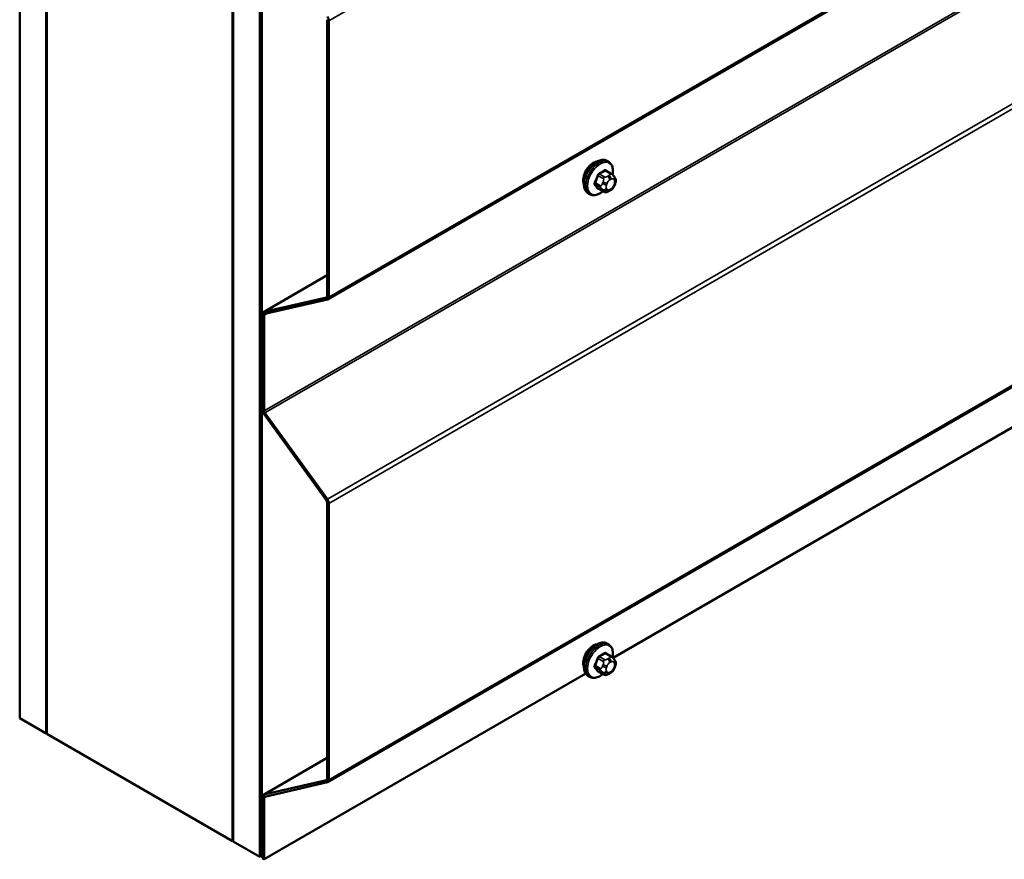
# Model space of a CAD drawing. Units: inches. Extents: x 0.6 to 33.4, y 0.5 to 21.4.
# Drawn here: x 28.2 to 29.5, y 8.5 to 9.6 of the extents above; entities that cross this region are included whole.
import ezdxf

# ---------------------------------------------------------------- set-up
doc = ezdxf.new("R2010")
doc.units = ezdxf.units.IN
doc.header["$LTSCALE"] = 2
doc.header["$MEASUREMENT"] = 0
doc.layers.add('Visible (ANSI)', color=7, linetype='Continuous', lineweight=50)
doc.layers.add('Visible Narrow (ANSI)', color=7, linetype='Continuous', lineweight=35)

msp = doc.modelspace()

# ---------------------------------------------------------------- linework, layer by layer
at = {"layer": 'Visible (ANSI)'}
for p, q in [((28.15465, 8.6809), (28.15465, 13.57988)), ((28.19001, 8.66048), (28.19001, 13.55946)), ((28.19071, 8.66008), (28.19071, 13.43576)), ((28.43891, 8.51678), (28.43891, 13.41576)), ((28.47426, 8.49637), (28.47426, 13.39535)), ((28.47497, 13.39314), (28.47497, 8.49808)), ((28.47723, 8.49678), (28.47723, 13.39184)), ((28.4382, 13.29288), (28.4382, 8.51719)), ((28.565, 9.23881), (32.80764, 11.6883)), ((28.565, 8.59582), (32.80764, 11.04531)), ((28.9449, 8.76123), (30.60559, 9.72003)), ((28.56407, 9.61137), (28.56407, 9.24305)), ((28.56633, 9.24174), (28.56633, 9.61006)), ((28.93896, 9.42221), (28.93684, 9.42344)), ((28.94247, 9.40625), (28.93565, 9.41018)), ((28.94625, 9.40248), (28.94707, 9.40132)), ((28.94752, 9.39275), (28.94671, 9.39066)), ((28.91396, 9.37891), (28.91184, 9.38014)), ((28.9322, 9.38232), (28.92538, 9.38626)), ((28.94136, 9.38413), (28.93974, 9.3832)), ((28.56407, 9.27094), (28.47927, 9.22198)), ((28.5631, 9.24146), (28.47987, 9.22222)), ((28.48117, 9.21933), (28.5644, 9.23857)), ((28.47794, 9.21905), (28.47794, 9.09181)), ((28.4802, 9.09051), (28.4802, 9.21775)), ((28.5644, 8.97246), (28.48117, 9.08781)), ((28.47987, 9.08642), (28.5631, 8.97107)), ((28.56407, 8.96837), (28.56407, 8.60005)), ((28.56633, 8.59875), (28.56633, 8.96707)), ((28.93896, 8.77922), (28.93684, 8.78045)), ((28.94247, 8.76326), (28.93565, 8.76719)), ((28.94625, 8.75949), (28.94707, 8.75833)), ((28.94752, 8.74976), (28.94671, 8.74766)), ((28.4802, 8.49294), (28.90854, 8.74024)), ((28.91396, 8.73592), (28.91184, 8.73714)), ((28.9322, 8.73933), (28.92538, 8.74326)), ((28.94136, 8.74114), (28.93974, 8.74021)), ((28.15465, 8.6809), (28.19001, 8.66048)), ((28.19001, 8.66048), (28.19071, 8.66089)), ((28.19071, 8.66008), (28.4382, 8.51719)), ((28.56407, 8.62795), (28.47927, 8.57899)), ((28.5631, 8.59847), (28.47987, 8.57923)), ((28.48117, 8.57634), (28.5644, 8.59558)), ((28.47794, 8.57606), (28.47794, 8.49425)), ((28.4802, 8.49294), (28.4802, 8.57476)), ((28.4382, 8.51719), (28.43891, 8.5176)), ((28.43891, 8.51678), (28.47426, 8.49637)), ((28.47723, 8.49678), (28.47497, 8.49808)), ((28.47426, 8.49637), (28.4761, 8.49743)), ((28.47794, 8.49719), (28.47723, 8.49678)), ((28.47794, 8.49425), (28.4802, 8.49294))]:
    msp.add_line(p, q, dxfattribs=at)
for centre, major_axis, start_param, end_param in [((28.5618, 9.61267), (-0.0032, 0.00554), 3.9269908, 4.8869219), ((28.9185, 9.40515), (0.00943, 0.01632), 0.4159912, 2.7256015), ((28.5618, 9.24435), (0.0016, -0.00277), 6.1086524, 7.0685835), ((28.5618, 9.24435), (0.0032, -0.00554), 6.1086524, 7.0685835), ((28.48247, 9.21644), (-0.0032, 0.00554), 6.1086524, 7.0685835), ((28.48247, 9.21644), (-0.0016, 0.00277), 6.1086524, 7.0685835), ((28.48247, 9.0892), (0.0032, -0.00554), 3.9269908, 4.8869219), ((28.48247, 9.0892), (-0.0016, 0.00277), 0.7853982, 1.7453293), ((28.5618, 8.96968), (0.0016, -0.00277), 0.7853982, 1.7453293), ((28.5618, 8.96968), (-0.0032, 0.00554), 3.9269908, 4.8869219), ((28.9185, 8.76216), (0.00943, 0.01632), 0.4159912, 2.7256015), ((28.5618, 8.60136), (0.0016, -0.00277), 6.1086524, 7.0685835), ((28.5618, 8.60136), (0.0032, -0.00554), 6.1086524, 7.0685835), ((28.48247, 8.57345), (-0.0032, 0.00554), 6.1086524, 7.0685835), ((28.48247, 8.57345), (-0.0016, 0.00277), 6.1086524, 7.0685835)]:
    msp.add_ellipse(centre, major_axis=major_axis, ratio=0.5773503, start_param=start_param, end_param=end_param, dxfattribs=at)
for points, knots in [([(28.91184, 9.38014), (28.9105, 9.38091), (28.90935, 9.38201), (28.90751, 9.38477), (28.90685, 9.38646), (28.90605, 9.39033), (28.90597, 9.39256), (28.90643, 9.39726), (28.90698, 9.39973), (28.90865, 9.40465), (28.90976, 9.40709), (28.91242, 9.41171), (28.91397, 9.41388), (28.91737, 9.41778), (28.91922, 9.41949), (28.92308, 9.42227), (28.92508, 9.42334), (28.92904, 9.42466), (28.93101, 9.42492), (28.93429, 9.42456), (28.93564, 9.42413), (28.93684, 9.42344)], [3.9269908, 3.9269908, 3.9269908, 3.9269908, 4.2046128, 4.2046128, 4.5036441, 4.5036441, 4.8315412, 4.8315412, 5.1651532, 5.1651532, 5.4966606, 5.4966606, 5.8271051, 5.8271051, 6.1585924, 6.1585924, 6.4921873, 6.4921873, 6.8200709, 6.8200709, 7.0685835, 7.0685835, 7.0685835, 7.0685835]), ([(28.93896, 9.42221), (28.9403, 9.42144), (28.94145, 9.42034), (28.94329, 9.41758), (28.94395, 9.41589), (28.94474, 9.41201), (28.94482, 9.40979), (28.94452, 9.40663), (28.94439, 9.40578), (28.94424, 9.40493)], [0.7853982, 0.7853982, 0.7853982, 0.7853982, 1.0630201, 1.0630201, 1.3620515, 1.3620515, 1.6899486, 1.6899486, 1.8071662, 1.8071662, 1.8071662, 1.8071662]), ([(28.94247, 9.40625), (28.94269, 9.40612), (28.94292, 9.40598), (28.94333, 9.40569), (28.94352, 9.40555), (28.94385, 9.40528), (28.944, 9.40515), (28.94431, 9.40486), (28.94447, 9.4047), (28.94474, 9.40441), (28.94486, 9.40428), (28.94516, 9.40392), (28.94534, 9.4037), (28.94579, 9.40313), (28.94603, 9.40279), (28.94625, 9.40248)], [0, 0, 0, 0, 0.02253627, 0.02253627, 0.04087028, 0.04087028, 0.05538828, 0.05538828, 0.07330019, 0.07330019, 0.08915654, 0.08915654, 0.1176097, 0.1176097, 0.16280179, 0.16280179, 0.16280179, 0.16280179]), ([(28.94671, 9.39066), (28.94626, 9.38949), (28.9458, 9.38835), (28.94498, 9.38703), (28.94481, 9.38678), (28.94451, 9.38642), (28.9444, 9.3863), (28.94411, 9.38601), (28.94394, 9.38586), (28.94354, 9.38553), (28.94331, 9.38537), (28.94253, 9.38482), (28.94195, 9.38447), (28.94136, 9.38413)], [0, 0, 0, 0, 0.09701132, 0.09701132, 0.11992605, 0.11992605, 0.13282142, 0.13282142, 0.1519633, 0.1519633, 0.17726961, 0.17726961, 0.23848092, 0.23848092, 0.23848092, 0.23848092]), ([(28.94707, 9.40132), (28.9473, 9.40099), (28.94753, 9.40065), (28.94793, 9.40001), (28.9481, 9.39973), (28.94835, 9.39923), (28.94844, 9.39904), (28.94858, 9.39869), (28.94863, 9.39853), (28.94876, 9.39803), (28.9488, 9.39767), (28.94877, 9.39697), (28.94872, 9.39663), (28.94852, 9.39567), (28.94834, 9.39507), (28.94795, 9.39389), (28.94774, 9.39332), (28.94752, 9.39275)], [0, 0, 0, 0, 0.0466736, 0.0466736, 0.08169785, 0.08169785, 0.10019633, 0.10019633, 0.11345958, 0.11345958, 0.14022733, 0.14022733, 0.16668756, 0.16668756, 0.2146195, 0.2146195, 0.26185627, 0.26185627, 0.26185627, 0.26185627]), ([(28.93136, 9.38281), (28.9308, 9.38233), (28.93023, 9.38189), (28.92772, 9.38008), (28.92571, 9.37901), (28.92175, 9.37769), (28.91978, 9.37743), (28.91651, 9.37779), (28.91516, 9.37822), (28.91396, 9.37891)], [2.9175713, 2.9175713, 2.9175713, 2.9175713, 3.0169997, 3.0169997, 3.3505946, 3.3505946, 3.6784783, 3.6784783, 3.9269908, 3.9269908, 3.9269908, 3.9269908]), ([(28.93974, 9.3832), (28.93897, 9.38276), (28.93818, 9.38232), (28.93702, 9.38182), (28.93673, 9.3817), (28.9362, 9.38154), (28.93596, 9.38148), (28.9354, 9.38139), (28.93507, 9.38138), (28.93443, 9.38144), (28.93412, 9.3815), (28.93343, 9.38171), (28.93305, 9.38187), (28.93252, 9.38214), (28.93236, 9.38223), (28.9322, 9.38232)], [0, 0, 0, 0, 0.07975721, 0.07975721, 0.10437466, 0.10437466, 0.12296051, 0.12296051, 0.14788663, 0.14788663, 0.17263521, 0.17263521, 0.20631935, 0.20631935, 0.22235234, 0.22235234, 0.22235234, 0.22235234]), ([(28.91184, 8.73714), (28.9105, 8.73792), (28.90935, 8.73902), (28.90751, 8.74178), (28.90685, 8.74347), (28.90605, 8.74734), (28.90597, 8.74957), (28.90643, 8.75427), (28.90698, 8.75674), (28.90865, 8.76166), (28.90976, 8.7641), (28.91242, 8.76872), (28.91397, 8.77089), (28.91737, 8.77478), (28.91922, 8.7765), (28.92308, 8.77928), (28.92508, 8.78035), (28.92904, 8.78167), (28.93101, 8.78193), (28.93429, 8.78157), (28.93564, 8.78114), (28.93684, 8.78045)], [3.9269908, 3.9269908, 3.9269908, 3.9269908, 4.2046128, 4.2046128, 4.5036441, 4.5036441, 4.8315412, 4.8315412, 5.1651532, 5.1651532, 5.4966606, 5.4966606, 5.8271051, 5.8271051, 6.1585924, 6.1585924, 6.4921873, 6.4921873, 6.8200709, 6.8200709, 7.0685835, 7.0685835, 7.0685835, 7.0685835]), ([(28.93896, 8.77922), (28.9403, 8.77845), (28.94145, 8.77735), (28.94329, 8.77459), (28.94395, 8.7729), (28.94474, 8.76902), (28.94482, 8.7668), (28.94452, 8.76363), (28.94439, 8.76279), (28.94424, 8.76194)], [0.7853982, 0.7853982, 0.7853982, 0.7853982, 1.0630201, 1.0630201, 1.3620515, 1.3620515, 1.6899486, 1.6899486, 1.8071662, 1.8071662, 1.8071662, 1.8071662]), ([(28.94247, 8.76326), (28.94269, 8.76313), (28.94292, 8.76299), (28.94333, 8.7627), (28.94352, 8.76256), (28.94385, 8.76229), (28.944, 8.76216), (28.94431, 8.76187), (28.94447, 8.76171), (28.94474, 8.76142), (28.94486, 8.76129), (28.94516, 8.76093), (28.94534, 8.76071), (28.94579, 8.76014), (28.94603, 8.7598), (28.94625, 8.75949)], [0, 0, 0, 0, 0.02253627, 0.02253627, 0.04087028, 0.04087028, 0.05538828, 0.05538828, 0.07330019, 0.07330019, 0.08915654, 0.08915654, 0.1176097, 0.1176097, 0.16280179, 0.16280179, 0.16280179, 0.16280179]), ([(28.94671, 8.74766), (28.94626, 8.7465), (28.9458, 8.74536), (28.94498, 8.74404), (28.94481, 8.74379), (28.94451, 8.74343), (28.9444, 8.74331), (28.94411, 8.74302), (28.94394, 8.74286), (28.94354, 8.74254), (28.94331, 8.74238), (28.94253, 8.74183), (28.94195, 8.74148), (28.94136, 8.74114)], [0, 0, 0, 0, 0.09701132, 0.09701132, 0.11992605, 0.11992605, 0.13282142, 0.13282142, 0.1519633, 0.1519633, 0.17726961, 0.17726961, 0.23848092, 0.23848092, 0.23848092, 0.23848092]), ([(28.94707, 8.75833), (28.9473, 8.758), (28.94753, 8.75766), (28.94793, 8.75702), (28.9481, 8.75673), (28.94835, 8.75624), (28.94844, 8.75605), (28.94858, 8.7557), (28.94863, 8.75554), (28.94876, 8.75504), (28.9488, 8.75468), (28.94877, 8.75398), (28.94872, 8.75364), (28.94852, 8.75268), (28.94834, 8.75208), (28.94795, 8.7509), (28.94774, 8.75032), (28.94752, 8.74976)], [0, 0, 0, 0, 0.0466736, 0.0466736, 0.08169785, 0.08169785, 0.10019633, 0.10019633, 0.11345958, 0.11345958, 0.14022733, 0.14022733, 0.16668756, 0.16668756, 0.2146195, 0.2146195, 0.26185627, 0.26185627, 0.26185627, 0.26185627]), ([(28.93136, 8.73982), (28.9308, 8.73934), (28.93023, 8.7389), (28.92772, 8.73709), (28.92571, 8.73602), (28.92175, 8.7347), (28.91978, 8.73444), (28.91651, 8.7348), (28.91516, 8.73523), (28.91396, 8.73592)], [2.9175713, 2.9175713, 2.9175713, 2.9175713, 3.0169997, 3.0169997, 3.3505946, 3.3505946, 3.6784783, 3.6784783, 3.9269908, 3.9269908, 3.9269908, 3.9269908]), ([(28.93974, 8.74021), (28.93897, 8.73977), (28.93818, 8.73933), (28.93702, 8.73883), (28.93673, 8.73871), (28.9362, 8.73855), (28.93596, 8.73849), (28.9354, 8.7384), (28.93507, 8.73839), (28.93443, 8.73845), (28.93412, 8.73851), (28.93343, 8.73872), (28.93305, 8.73888), (28.93252, 8.73915), (28.93236, 8.73924), (28.9322, 8.73933)], [0, 0, 0, 0, 0.07975721, 0.07975721, 0.10437466, 0.10437466, 0.12296051, 0.12296051, 0.14788663, 0.14788663, 0.17263521, 0.17263521, 0.20631935, 0.20631935, 0.22235234, 0.22235234, 0.22235234, 0.22235234])]:
    msp.add_open_spline(points, degree=3, knots=knots, dxfattribs=at)
at = {"layer": 'Visible Narrow (ANSI)'}
for p, q in [((32.80897, 12.05955), (28.56633, 9.61006)), ((32.80897, 11.69123), (28.56633, 9.24174)), ((32.72284, 11.54), (28.4802, 9.09051)), ((32.72381, 11.5373), (28.48117, 9.08781)), ((32.80704, 11.42195), (28.5644, 8.97246)), ((32.80897, 11.41656), (28.56633, 8.96707)), ((32.80897, 11.04824), (28.56633, 8.59875)), ((28.56633, 9.61006), (28.56407, 9.61137)), ((28.92509, 9.40353), (28.93186, 9.39962)), ((28.9337, 9.4019), (28.92693, 9.40581)), ((28.9342, 9.41001), (28.94097, 9.4061)), ((28.93936, 9.40377), (28.93774, 9.40283)), ((28.92823, 9.39025), (28.92146, 9.39416)), ((28.92146, 9.39171), (28.92823, 9.3878)), ((28.93167, 9.39528), (28.93086, 9.39318)), ((28.93613, 9.39133), (28.93695, 9.39343)), ((28.94057, 9.39793), (28.94219, 9.39887)), ((28.94581, 9.39854), (28.94662, 9.39739)), ((28.94662, 9.39256), (28.94581, 9.39047)), ((28.93186, 9.38263), (28.92509, 9.38654)), ((28.93086, 9.38509), (28.93167, 9.38394)), ((28.93695, 9.38535), (28.93613, 9.38651)), ((28.94219, 9.38597), (28.94057, 9.38503)), ((28.47987, 9.22222), (28.56407, 9.27083)), ((28.5631, 9.24146), (28.56366, 9.24178)), ((28.5644, 9.23857), (28.5631, 9.24146)), ((28.56633, 9.24174), (28.56407, 9.24305)), ((28.4802, 9.21775), (28.47794, 9.21905)), ((28.48117, 9.21933), (28.47987, 9.22222)), ((28.48413, 9.22002), (28.4802, 9.21775)), ((28.4802, 9.09051), (28.47794, 9.09181)), ((28.48117, 9.08781), (28.47987, 9.08642)), ((28.5644, 8.97246), (28.5631, 8.97107)), ((28.56633, 8.96707), (28.56407, 8.96837)), ((28.92509, 8.76053), (28.93186, 8.75663)), ((28.9337, 8.75891), (28.92693, 8.76282)), ((28.9342, 8.76702), (28.94097, 8.76311)), ((28.93936, 8.76077), (28.93774, 8.75984)), ((28.92823, 8.74726), (28.92146, 8.75117)), ((28.92146, 8.74872), (28.92823, 8.74481)), ((28.93167, 8.75229), (28.93086, 8.75019)), ((28.93613, 8.74834), (28.93695, 8.75044)), ((28.94057, 8.75494), (28.94219, 8.75588)), ((28.94581, 8.75555), (28.94662, 8.7544)), ((28.94662, 8.74957), (28.94581, 8.74748)), ((28.93186, 8.73964), (28.92509, 8.74355)), ((28.93086, 8.7421), (28.93167, 8.74095)), ((28.93695, 8.74236), (28.93613, 8.74352)), ((28.94219, 8.74298), (28.94057, 8.74204)), ((28.47987, 8.57923), (28.56407, 8.62784)), ((28.5631, 8.59847), (28.56366, 8.59879)), ((28.5644, 8.59558), (28.5631, 8.59847)), ((28.56633, 8.59875), (28.56407, 8.60005)), ((28.48117, 8.57634), (28.47987, 8.57923)), ((28.48413, 8.57703), (28.4802, 8.57476)), ((28.4802, 8.57476), (28.47794, 8.57606))]:
    msp.add_line(p, q, dxfattribs=at)
for centre, major_axis, ratio, start_param, end_param in [((28.92434, 9.40179), (-0.0125, -0.02165), 0.5773503, 3.1415927, 6.2831853), ((28.92646, 9.40056), (-0.0125, -0.02165), 0.5773503, 3.1415927, 6.2831853), ((28.92778, 9.3998), (-0.01186, -0.02054), 0.5773503, 2.1358827, 7.2774852), ((28.87617, 9.4258), (-0.00579, -0.06487), 0.7886751, 1.1421173, 1.2977165), ((28.87667, 9.42575), (0.00588, 0.06585), 0.7886751, 4.28371, 4.4393091), ((28.92448, 9.40358), (-0.000953, 0.000302), 0.1658133, 4.0684645, 5.446563), ((28.88395, 9.43548), (-0.06513, 0), 0.5773503, 2.2783949, 2.4339941), ((28.92693, 9.40663), (0.000443, -0.000897), 0.5307316, 4.1556766, 5.5337751), ((28.88395, 9.43482), (0.06611, 0), 0.5773503, 5.4199876, 5.5755867), ((28.9342, 9.41082), (-0.000559, 0.000829), 0.6204762, 0.9360492, 2.3141477), ((28.93664, 9.4106), (-0.000795, -0.000607), 0.7414172, 5.2254585, 6.1180828), ((28.89174, 9.43478), (-0.05076, 0.04081), 0.2113249, 3.8121464, 3.8513065), ((28.93774, 9.39956), (0.002, -0.00346), 0.5773503, 0.7853982, 2.3561945), ((28.93936, 9.4005), (-0.002, 0.00346), 0.5773503, 3.9269908, 5.4977871), ((28.94097, 9.40365), (0.0015, 0.0026), 0.5773503, 0, 0.7853982), ((28.94298, 9.40018), (0.00327, 0.0023), 0.7886751, 5.0632684, 6.2831853), ((28.92085, 9.39422), (0.000907, -0.000421), 0.2555579, 0.9540482, 2.3321467), ((28.92085, 9.39095), (0.000795, 0.000607), 0.7414172, 0.3203717, 1.6984702), ((28.87617, 9.41542), (0.05076, -0.04081), 0.2113249, 0.5541147, 0.7097139), ((28.87667, 9.41604), (-0.05153, 0.04142), 0.2113249, 3.6957074, 3.8513065), ((28.93007, 9.39009), (-0.0015, -0.0026), 0.5773503, 4.9741884, 6.0213859), ((28.93331, 9.39297), (0.00373, -0.00145), 0.2113249, 4.0804747, 5.651271), ((28.93412, 9.39506), (-0.00373, 0.00145), 0.2113249, 0.938882, 2.5096783), ((28.9337, 9.39945), (0.0015, 0.0026), 0.5773503, 0.7853982, 1.8325957), ((28.93975, 9.39101), (-0.00296, -0.00512), 0.5773503, 4.9741884, 6.0213859), ((28.94057, 9.3931), (0.00296, 0.00512), 0.5773503, 0.7853982, 1.8325957), ((28.94219, 9.39404), (0.00296, 0.00512), 0.5773503, 6.0213859, 7.0685835), ((28.94219, 9.39079), (-0.00296, -0.00512), 0.5773503, 0.7853982, 1.8325957), ((28.94298, 9.3921), (0.00373, -0.00145), 0.2113249, 5.651271, 6.2831853), ((28.94379, 9.39902), (0.00327, 0.0023), 0.7886751, 5.0632684, 6.2831853), ((28.943, 9.39289), (0.00296, 0.00512), 0.5773503, 4.9741884, 6.0213859), ((28.94379, 9.39419), (0.00373, -0.00145), 0.2113249, 5.651271, 6.2831853), ((28.92448, 9.38578), (0.000845, 0.000535), 0.8311618, 0.3898609, 1.7679594), ((28.93331, 9.38814), (-0.00327, -0.0023), 0.7886751, 0.3508794, 1.9216757), ((28.93412, 9.38698), (-0.00327, -0.0023), 0.7886751, 0.3508794, 1.9216757), ((28.9337, 9.38492), (-0.0015, -0.0026), 0.5773503, 6.0213859, 6.2831853), ((28.94057, 9.38985), (-0.00296, -0.00512), 0.5773503, 6.0213859, 7.0685835), ((28.93774, 9.38666), (0.002, -0.00346), 0.5773503, 0, 0.7853982), ((28.93936, 9.3876), (0.002, -0.00346), 0.5773503, 0, 0.7853982), ((28.92434, 8.7588), (-0.0125, -0.02165), 0.5773503, 3.1415927, 6.2831853), ((28.92646, 8.75757), (-0.0125, -0.02165), 0.5773503, 3.1415927, 6.2831853), ((28.92778, 8.75681), (-0.01186, -0.02054), 0.5773503, 2.1358827, 7.2774852), ((28.87617, 8.78281), (-0.00579, -0.06487), 0.7886751, 1.1421173, 1.2977165), ((28.87667, 8.78276), (0.00588, 0.06585), 0.7886751, 4.28371, 4.4393091), ((28.92448, 8.76059), (-0.000953, 0.000302), 0.1658133, 4.0684645, 5.446563), ((28.88395, 8.79249), (-0.06513, 0), 0.5773503, 2.2783949, 2.4339941), ((28.92693, 8.76364), (0.000443, -0.000897), 0.5307316, 4.1556766, 5.5337751), ((28.88395, 8.79183), (0.06611, 0), 0.5773503, 5.4199876, 5.5755867), ((28.9342, 8.76783), (-0.000559, 0.000829), 0.6204762, 0.9360492, 2.3141477), ((28.93664, 8.76761), (-0.000795, -0.000607), 0.7414172, 5.2254585, 6.1180828), ((28.89174, 8.79179), (-0.05076, 0.04081), 0.2113249, 3.8121464, 3.8513065), ((28.93774, 8.75657), (0.002, -0.00346), 0.5773503, 0.7853982, 2.3561945), ((28.93936, 8.75751), (-0.002, 0.00346), 0.5773503, 3.9269908, 5.4977871), ((28.94097, 8.76066), (0.0015, 0.0026), 0.5773503, 0, 0.7853982), ((28.92085, 8.75122), (0.000907, -0.000421), 0.2555579, 0.9540482, 2.3321467), ((28.92085, 8.74796), (0.000795, 0.000607), 0.7414172, 0.3203717, 1.6984702), ((28.87617, 8.77243), (0.05076, -0.04081), 0.2113249, 0.5541147, 0.7097139), ((28.87667, 8.77305), (-0.05153, 0.04142), 0.2113249, 3.6957074, 3.8513065), ((28.93007, 8.7471), (-0.0015, -0.0026), 0.5773503, 4.9741884, 6.0213859), ((28.93331, 8.74998), (0.00373, -0.00145), 0.2113249, 4.0804747, 5.651271), ((28.93412, 8.75207), (-0.00373, 0.00145), 0.2113249, 0.938882, 2.5096783), ((28.9337, 8.75646), (0.0015, 0.0026), 0.5773503, 0.7853982, 1.8325957), ((28.93975, 8.74802), (-0.00296, -0.00512), 0.5773503, 4.9741884, 6.0213859), ((28.94057, 8.75011), (0.00296, 0.00512), 0.5773503, 0.7853982, 1.8325957), ((28.94219, 8.75105), (0.00296, 0.00512), 0.5773503, 6.0213859, 7.0685835), ((28.94219, 8.7478), (-0.00296, -0.00512), 0.5773503, 0.7853982, 1.8325957), ((28.94298, 8.75719), (0.00327, 0.0023), 0.7886751, 5.0632684, 6.2831853), ((28.94298, 8.74911), (0.00373, -0.00145), 0.2113249, 5.651271, 6.2831853), ((28.94379, 8.75603), (0.00327, 0.0023), 0.7886751, 5.0632684, 6.2831853), ((28.943, 8.74989), (0.00296, 0.00512), 0.5773503, 4.9741884, 6.0213859), ((28.94379, 8.7512), (0.00373, -0.00145), 0.2113249, 5.651271, 6.2831853), ((28.92448, 8.74279), (0.000845, 0.000535), 0.8311618, 0.3898609, 1.7679594), ((28.93331, 8.74515), (-0.00327, -0.0023), 0.7886751, 0.3508794, 1.9216757), ((28.93412, 8.74399), (-0.00327, -0.0023), 0.7886751, 0.3508794, 1.9216757), ((28.9337, 8.74193), (-0.0015, -0.0026), 0.5773503, 6.0213859, 6.2831853), ((28.94057, 8.74686), (-0.00296, -0.00512), 0.5773503, 6.0213859, 7.0685835), ((28.93774, 8.74367), (0.002, -0.00346), 0.5773503, 0, 0.7853982), ((28.93936, 8.74461), (0.002, -0.00346), 0.5773503, 0, 0.7853982)]:
    msp.add_ellipse(centre, major_axis=major_axis, ratio=ratio, start_param=start_param, end_param=end_param, dxfattribs=at)
for points, knots in [([(28.92629, 9.4069), (28.92616, 9.40684), (28.92603, 9.40676), (28.9255, 9.40642), (28.92513, 9.40607), (28.92455, 9.40534), (28.92434, 9.40499), (28.92405, 9.40438), (28.92395, 9.40414), (28.92388, 9.4039)], [-0.10594378, -0.10594378, -0.10594378, -0.10594378, -0.09268701, -0.09268701, -0.05149278, -0.05149278, -0.01980492, -0.01980492, 0, 0, 0, 0]), ([(28.92509, 9.40353), (28.92515, 9.40371), (28.92521, 9.4039), (28.92543, 9.40436), (28.92559, 9.40463), (28.92603, 9.40519), (28.92632, 9.40545), (28.92673, 9.40571), (28.92683, 9.40576), (28.92693, 9.40581)], [0, 0, 0, 0, 0.01980492, 0.01980492, 0.05149278, 0.05149278, 0.09268701, 0.09268701, 0.10594378, 0.10594378, 0.10594378, 0.10594378]), ([(28.93586, 9.41082), (28.93579, 9.41091), (28.93572, 9.41099), (28.93538, 9.41129), (28.93508, 9.41142), (28.9345, 9.41146), (28.93423, 9.41142), (28.93379, 9.41124), (28.93362, 9.41115), (28.93345, 9.41103)], [-0.10594378, -0.10594378, -0.10594378, -0.10594378, -0.09268701, -0.09268701, -0.05149278, -0.05149278, -0.01980492, -0.01980492, 0, 0, 0, 0]), ([(28.9342, 9.41001), (28.93432, 9.41009), (28.93445, 9.41017), (28.93478, 9.4103), (28.93498, 9.41034), (28.93534, 9.41032), (28.9355, 9.41027), (28.93565, 9.41018)], [0, 0, 0, 0, 0.019804916, 0.019804916, 0.051492782, 0.051492782, 0.079431459, 0.079431459, 0.079431459, 0.079431459]), ([(28.9203, 9.39467), (28.92023, 9.39452), (28.92017, 9.39437), (28.91994, 9.39374), (28.91986, 9.39327), (28.91987, 9.3925), (28.91993, 9.39219), (28.92011, 9.39175), (28.92019, 9.39159), (28.9203, 9.39146)], [-0.10594378, -0.10594378, -0.10594378, -0.10594378, -0.09268701, -0.09268701, -0.05149278, -0.05149278, -0.01980492, -0.01980492, 0, 0, 0, 0]), ([(28.92146, 9.39171), (28.92137, 9.39182), (28.92131, 9.39194), (28.92116, 9.39228), (28.92112, 9.39252), (28.92111, 9.3931), (28.92118, 9.39346), (28.92135, 9.39393), (28.9214, 9.39405), (28.92146, 9.39416)], [0, 0, 0, 0, 0.01980492, 0.01980492, 0.05149278, 0.05149278, 0.09268701, 0.09268701, 0.10594378, 0.10594378, 0.10594378, 0.10594378]), ([(28.92388, 9.38636), (28.92393, 9.38628), (28.92399, 9.38621), (28.92426, 9.38595), (28.92454, 9.38583), (28.92513, 9.38579), (28.92541, 9.38583), (28.92577, 9.38593), (28.92582, 9.38595), (28.92588, 9.38597)], [-0.105943778, -0.105943778, -0.105943778, -0.105943778, -0.092687007, -0.092687007, -0.051492782, -0.051492782, -0.019804916, -0.019804916, -0.014154518, -0.014154518, -0.014154518, -0.014154518]), ([(28.92538, 9.38626), (28.92532, 9.38629), (28.92527, 9.38633), (28.92517, 9.38643), (28.92513, 9.38648), (28.92509, 9.38654)], [0.079431459, 0.079431459, 0.079431459, 0.079431459, 0.092687007, 0.092687007, 0.105943778, 0.105943778, 0.105943778, 0.105943778]), ([(28.92629, 8.76391), (28.92616, 8.76385), (28.92603, 8.76377), (28.9255, 8.76343), (28.92513, 8.76308), (28.92455, 8.76235), (28.92434, 8.762), (28.92405, 8.76139), (28.92395, 8.76115), (28.92388, 8.76091)], [-0.10594378, -0.10594378, -0.10594378, -0.10594378, -0.09268701, -0.09268701, -0.05149278, -0.05149278, -0.01980492, -0.01980492, 0, 0, 0, 0]), ([(28.92509, 8.76053), (28.92515, 8.76072), (28.92521, 8.7609), (28.92543, 8.76137), (28.92559, 8.76164), (28.92603, 8.76219), (28.92632, 8.76246), (28.92673, 8.76272), (28.92683, 8.76277), (28.92693, 8.76282)], [0, 0, 0, 0, 0.01980492, 0.01980492, 0.05149278, 0.05149278, 0.09268701, 0.09268701, 0.10594378, 0.10594378, 0.10594378, 0.10594378]), ([(28.93586, 8.76783), (28.93579, 8.76792), (28.93572, 8.768), (28.93538, 8.7683), (28.93508, 8.76843), (28.9345, 8.76847), (28.93423, 8.76842), (28.93379, 8.76825), (28.93362, 8.76816), (28.93345, 8.76804)], [-0.10594378, -0.10594378, -0.10594378, -0.10594378, -0.09268701, -0.09268701, -0.05149278, -0.05149278, -0.01980492, -0.01980492, 0, 0, 0, 0]), ([(28.9342, 8.76702), (28.93432, 8.7671), (28.93445, 8.76717), (28.93478, 8.76731), (28.93498, 8.76735), (28.93534, 8.76732), (28.9355, 8.76727), (28.93565, 8.76719)], [0, 0, 0, 0, 0.019804916, 0.019804916, 0.051492782, 0.051492782, 0.079431459, 0.079431459, 0.079431459, 0.079431459]), ([(28.9203, 8.75168), (28.92023, 8.75153), (28.92017, 8.75138), (28.91994, 8.75075), (28.91986, 8.75028), (28.91987, 8.74951), (28.91993, 8.7492), (28.92011, 8.74876), (28.92019, 8.7486), (28.9203, 8.74847)], [-0.10594378, -0.10594378, -0.10594378, -0.10594378, -0.09268701, -0.09268701, -0.05149278, -0.05149278, -0.01980492, -0.01980492, 0, 0, 0, 0]), ([(28.92146, 8.74872), (28.92137, 8.74883), (28.92131, 8.74895), (28.92116, 8.74929), (28.92112, 8.74953), (28.92111, 8.75011), (28.92118, 8.75047), (28.92135, 8.75094), (28.9214, 8.75106), (28.92146, 8.75117)], [0, 0, 0, 0, 0.01980492, 0.01980492, 0.05149278, 0.05149278, 0.09268701, 0.09268701, 0.10594378, 0.10594378, 0.10594378, 0.10594378]), ([(28.92388, 8.74337), (28.92393, 8.74329), (28.92399, 8.74322), (28.92426, 8.74295), (28.92454, 8.74284), (28.92513, 8.7428), (28.92541, 8.74284), (28.92577, 8.74294), (28.92582, 8.74296), (28.92588, 8.74298)], [-0.105943778, -0.105943778, -0.105943778, -0.105943778, -0.092687007, -0.092687007, -0.051492782, -0.051492782, -0.019804916, -0.019804916, -0.014154518, -0.014154518, -0.014154518, -0.014154518]), ([(28.92538, 8.74326), (28.92532, 8.7433), (28.92527, 8.74334), (28.92517, 8.74344), (28.92513, 8.74349), (28.92509, 8.74355)], [0.079431459, 0.079431459, 0.079431459, 0.079431459, 0.092687007, 0.092687007, 0.105943778, 0.105943778, 0.105943778, 0.105943778])]:
    msp.add_open_spline(points, degree=3, knots=knots, dxfattribs=at)
for points in [[(28.93774, 9.40283), (28.93492, 9.4012), (28.9337, 9.4019)], [(28.94097, 9.4061), (28.94218, 9.40539), (28.93936, 9.40377)], [(28.93086, 9.39318), (28.92945, 9.38955), (28.92823, 9.39025)], [(28.93186, 9.39962), (28.93308, 9.39891), (28.93167, 9.39528)], [(28.92823, 9.3878), (28.92945, 9.3871), (28.93086, 9.38509)], [(28.93167, 9.38394), (28.93308, 9.38193), (28.93186, 9.38263)], [(28.93774, 8.75984), (28.93492, 8.75821), (28.9337, 8.75891)], [(28.94097, 8.76311), (28.94218, 8.7624), (28.93936, 8.76077)], [(28.93086, 8.75019), (28.92945, 8.74656), (28.92823, 8.74726)], [(28.93186, 8.75663), (28.93308, 8.75592), (28.93167, 8.75229)], [(28.92823, 8.74481), (28.92945, 8.74411), (28.93086, 8.7421)], [(28.93167, 8.74095), (28.93308, 8.73894), (28.93186, 8.73964)]]:
    msp.add_open_spline(points, degree=2, dxfattribs=at)

doc.saveas('drawing.dxf')
